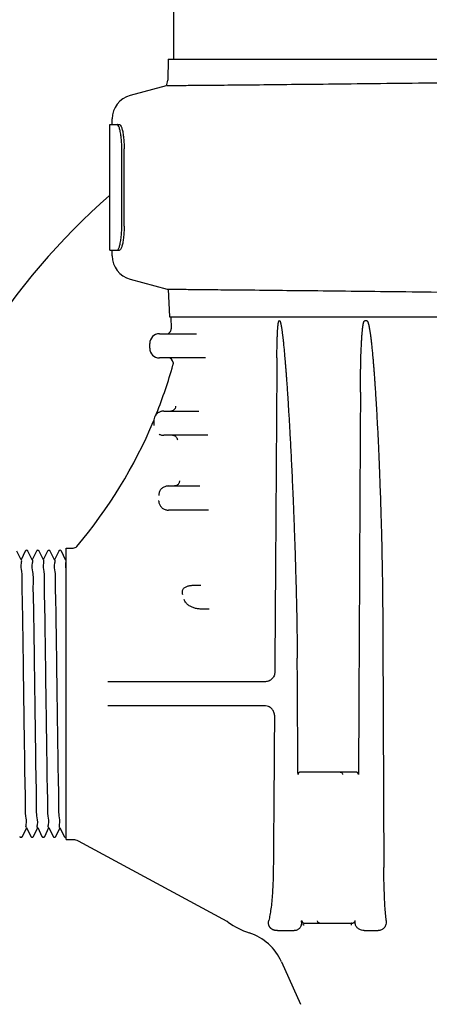
# Model space of a CAD drawing. Units: millimetres. Extents: x 30664 to 40707, y -409 to 6848.
# Drawn here: x 38506 to 38591, y 5129 to 5332 of the extents above; entities that cross this region are included whole.
import ezdxf

# ---------------------------------------------------------------- set-up
doc = ezdxf.new("R2010")
doc.units = ezdxf.units.MM
doc.layers.add('COTAS', color=7, linetype='Continuous')
doc.layers.add('Equipo', color=7, linetype='Continuous')
doc.styles.get("Standard").update_dxf_attribs({"font": 'verdana.ttf'})
doc.dimstyles.new('Diseño_PlanosFabricacion', dxfattribs={"dimtxt": 40, "dimasz": 45, "dimexe": 10, "dimexo": 10, "dimgap": 10, "dimtad": 1, "dimtih": 1, "dimtoh": 1, "dimdec": 0, "dimzin": 1, "dimdsep": 46, "dimtxsty": 'Standard', "dimcen": 15, "dimadec": 0, "dimazin": 0, "dimtp": 0.05, "dimtm": 0.05, "dimtfac": 1, "dimtdec": 0, "dimtofl": 0, "dimtmove": 0, "dimatfit": 3, "dimfxl": 1, "dimtolj": 1, "dimarcsym": 0})

# ---------------------------------------------------------------- blocks, each defined once
blk = doc.blocks.new('*D22')
at = {"layer": 'COTAS', "color": 0, "lineweight": -2}
for p, q in [((38355.89, 6156.37), (38002.92, 6156.37)), ((38012.92, 6111.37), (38012.92, 5480.61)), ((38012.92, 4788.02), (38012.92, 5418.95)), ((38529.44, 4743.02), (38002.92, 4743.02))]:
    blk.add_line(p, q, dxfattribs=at)
at = {"layer": 'COTAS', "color": 0}
for points in [[(38005.42, 6111.37), (38020.42, 6111.37), (38012.92, 6156.37)], [(38005.42, 4788.02), (38020.42, 4788.02), (38012.92, 4743.02)]]:
    blk.add_solid(points, dxfattribs=at)
at = {"layer": 'COTAS', "color": 0, "insert": (38012.92, 5449.78), "char_height": 40, "attachment_point": 5}
blk.add_mtext('\\A1;1413 mm', dxfattribs=at)

msp = doc.modelspace()

# ---------------------------------------------------------------- linework, layer by layer
at = {"layer": 'Equipo'}
for p, q in [((38537.86, 5364.27), (38537.86, 5324.17)), ((38536.79, 5324.17), (38536.68, 5319.82)), ((38536.79, 5324.17), (38725.62, 5324.17)), ((38536.32, 5318.67), (38528.91, 5316.68)), ((38524.71, 5284.67), (38524.71, 5310.67)), ((38524.71, 5310.67), (38526.71, 5310.67)), ((38525.21, 5310.67), (38525.21, 5311.85)), ((38527.18, 5289.67), (38527.18, 5305.67)), ((38527.66, 5289.67), (38527.66, 5305.67)), ((38524.71, 5284.67), (38526.71, 5284.67)), ((38525.21, 5283.49), (38525.21, 5284.67)), ((38528.91, 5278.66), (38536.58, 5276.61)), ((38536.79, 5276.58), (38537.04, 5270.87)), ((38537.04, 5270.87), (38725.38, 5270.87)), ((38537.29, 5270.87), (38537.41, 5268.42)), ((38577.83, 5270.07), (38577.39, 5270.07)), ((38534.95, 5267.37), (38542.63, 5267.37)), ((38532.95, 5264.37), (38532.95, 5265.37)), ((38544.49, 5262.37), (38534.95, 5262.37)), ((38537.77, 5261.42), (38537.78, 5261.18)), ((38537.75, 5260.86), (38537.75, 5260.86)), ((38537.75, 5260.86), (38537.75, 5260.86)), ((38535.86, 5251.37), (38543.13, 5251.37)), ((38544.94, 5246.37), (38535.87, 5246.37)), ((38536.8, 5235.87), (38543.29, 5235.87)), ((38545.07, 5230.87), (38536.8, 5230.87)), ((38506.37, 5220.56), (38505.49, 5222.39)), ((38507.23, 5222.39), (38506.35, 5220.56)), ((38508.67, 5220.56), (38507.79, 5222.39)), ((38509.53, 5222.39), (38508.65, 5220.56)), ((38510.97, 5220.56), (38510.09, 5222.39)), ((38511.83, 5222.39), (38510.95, 5220.56)), ((38513.27, 5220.56), (38512.39, 5222.39)), ((38514.13, 5222.39), (38513.25, 5220.56)), ((38515.57, 5220.56), (38514.69, 5222.39)), ((38515.71, 5162.72), (38515.71, 5223.02)), ((38515.71, 5223.02), (38517.14, 5223.02)), ((38515.56, 5220.57), (38515.71, 5220.88)), ((38515.56, 5220.57), (38515.71, 5220.57)), ((38556.91, 5195.37), (38524.31, 5195.37)), ((38556.91, 5190.37), (38524.31, 5190.37)), ((38575.55, 5176.67), (38564.06, 5176.67)), ((38506.64, 5163.35), (38507.52, 5165.18)), ((38507.5, 5165.18), (38508.38, 5163.35)), ((38508.94, 5163.35), (38509.82, 5165.18)), ((38509.8, 5165.18), (38510.68, 5163.35)), ((38511.24, 5163.35), (38512.12, 5165.18)), ((38512.1, 5165.18), (38512.98, 5163.35)), ((38513.54, 5163.35), (38514.42, 5165.18)), ((38514.4, 5165.18), (38515.28, 5163.35)), ((38515.71, 5162.72), (38517.23, 5162.72)), ((38518.17, 5162.46), (38548.91, 5145.79)), ((38549.15, 5145.63), (38549.15, 5145.64)), ((38564.92, 5145.39), (38574.72, 5145.39)), ((38559.35, 5143.87), (38562.84, 5143.87)), ((38577.29, 5143.87), (38580.15, 5143.87)), ((38560.19, 5137.39), (38564.09, 5128.61))]:
    msp.add_line(p, q, dxfattribs=at)
for centre, radius, start, end in [((38614.14, 5192.87), 197.5, 112.6473, 155.3133), ((38534.43, 5319.88), 2.25, 327.433, 358.4786), ((38530.21, 5311.85), 5, 105.0001, 180), ((38614.14, 5192.87), 136.5, 130.959, 165.2158), ((38530.21, 5283.49), 5, 180, 254.9999), ((38534.95, 5265.37), 2, 90, 180), ((38536.41, 5268.37), 1, 270, 2.9332), ((38534.95, 5264.37), 2, 180, 270), ((38536.77, 5261.37), 1, 2.9332, 90), ((38536.79, 5261.13), 1, 344.3537, 2.9333), ((38441.45, 5287.83), 100, 338.3059, 344.3536), ((38533.44, 5251.23), 1, 321.5237, 338.3059), ((38441.45, 5287.83), 100, 319.8669, 337.3316), ((38535.79, 5249.37), 2, 141.5238, 174.1138), ((38517.14, 5224.02), 1, 270, 319.8669), ((38614.14, 5192.87), 136.5, 194.7842, 250.243), ((38558.11, 5157.67), 15, 233.342, 252.1464), ((38550.14, 5132.92), 11, 24, 72.1464)]:
    msp.add_arc(centre, radius, start, end, dxfattribs=at)
for points, start_tangent, end_tangent in [([(38536.58, 5318.74), (38537.32, 5318.74), (38539.55, 5318.77), (38543.23, 5318.8), (38548.31, 5318.85), (38554.67, 5318.91), (38562.26, 5318.99), (38570.96, 5319.08), (38580.66, 5319.19), (38591.12, 5319.31), (38602.25, 5319.44), (38613.92, 5319.59), (38625.98, 5319.75)], (0.999954, 0.00954), (0.999904, 0.013868)), ([(38526.33, 5310.63), (38526.22, 5310.67)], (-0.795939, 0.605376), (-1, 0)), ([(38527.18, 5305.67), (38527.14, 5306.97), (38527.03, 5308.17), (38526.87, 5309.21), (38526.67, 5310), (38526.45, 5310.5), (38526.33, 5310.63)], (0, 1), (-0.795939, 0.605376)), ([(38526.71, 5310.67), (38526.93, 5310.5), (38527.16, 5310), (38527.36, 5309.21), (38527.52, 5308.17), (38527.63, 5306.97), (38527.66, 5305.67)], (1, 0), (0, -1)), ([(38526.45, 5284.84), (38526.67, 5285.34), (38526.87, 5286.14), (38527.03, 5287.17), (38527.14, 5288.38), (38527.18, 5289.67)], (0.564964, 0.825116), (0, 1)), ([(38527.66, 5289.67), (38527.63, 5288.38), (38527.52, 5287.17), (38527.36, 5286.14), (38527.16, 5285.34), (38526.93, 5284.84), (38526.71, 5284.67)], (0, -1), (-1, 0)), ([(38526.22, 5284.67), (38526.45, 5284.84)], (1, 0), (0.564964, 0.825116)), ([(38536.58, 5276.61), (38536.79, 5276.6)], (0.999954, -0.00954), (0.999954, -0.009546)), ([(38536.79, 5276.6), (38537.32, 5276.6)], (0.999954, -0.009546), (0.999954, -0.009563)), ([(38537.32, 5276.6), (38539.55, 5276.58), (38543.23, 5276.54), (38548.31, 5276.49), (38554.67, 5276.43), (38562.26, 5276.35), (38570.96, 5276.26), (38580.66, 5276.15), (38591.12, 5276.03), (38602.25, 5275.9), (38613.92, 5275.75), (38625.98, 5275.59)], (0.999954, -0.009563), (0.999904, -0.013868)), ([(38559.24, 5262.37), (38559.24, 5263.04), (38559.25, 5263.66), (38559.26, 5264.23), (38559.27, 5264.76), (38559.28, 5265.24), (38559.29, 5265.7), (38559.3, 5266.12), (38559.31, 5266.51), (38559.33, 5266.87), (38559.34, 5267.2), (38559.36, 5267.51), (38559.37, 5267.8), (38559.39, 5268.06), (38559.4, 5268.3), (38559.42, 5268.53), (38559.44, 5268.74), (38559.45, 5268.93), (38559.47, 5269.11), (38559.49, 5269.27), (38559.51, 5269.42), (38559.53, 5269.56), (38559.55, 5269.69), (38559.58, 5269.8), (38559.61, 5269.91), (38559.64, 5270), (38559.68, 5270.08), (38559.73, 5270.11)], (0.006553, 0.999979), (0.999981, 0.006197)), ([(38559.76, 5270.11), (38559.82, 5270.08), (38559.87, 5270), (38559.91, 5269.91), (38559.94, 5269.8), (38559.98, 5269.68), (38560.01, 5269.55), (38560.04, 5269.41), (38560.07, 5269.26), (38560.11, 5269.09), (38560.14, 5268.91), (38560.17, 5268.71), (38560.21, 5268.5), (38560.24, 5268.27), (38560.28, 5268.02), (38560.31, 5267.75), (38560.35, 5267.46), (38560.39, 5267.14), (38560.43, 5266.8), (38560.48, 5266.42), (38560.52, 5266.03), (38560.57, 5265.61), (38560.61, 5265.16), (38560.66, 5264.69), (38560.71, 5264.19), (38560.76, 5263.64), (38560.81, 5263.05), (38560.87, 5262.41), (38560.93, 5261.72), (38560.99, 5260.97), (38561.05, 5260.15), (38561.12, 5259.27), (38561.19, 5258.31), (38561.27, 5257.28), (38561.35, 5256.16), (38561.43, 5254.96), (38561.51, 5253.66), (38561.6, 5252.26), (38561.69, 5250.74), (38561.79, 5249.1), (38561.89, 5247.33), (38561.99, 5245.41), (38562.1, 5243.34), (38562.21, 5241.1), (38562.33, 5238.68), (38562.45, 5236.07), (38562.57, 5233.24), (38562.7, 5230.18), (38562.82, 5226.86), (38562.95, 5223.27), (38563.07, 5219.39), (38563.19, 5215.18), (38563.3, 5210.61), (38563.39, 5205.64), (38563.45, 5200.23)], (0.999981, -0.006194), (0.005312, -0.999986)), ([(38576.5, 5255.28), (38576.5, 5256.47), (38576.51, 5257.58), (38576.53, 5258.6), (38576.54, 5259.55), (38576.56, 5260.42), (38576.57, 5261.23), (38576.59, 5261.99), (38576.61, 5262.68), (38576.63, 5263.33), (38576.66, 5263.92), (38576.68, 5264.48), (38576.7, 5264.99), (38576.72, 5265.46), (38576.75, 5265.9), (38576.77, 5266.31), (38576.8, 5266.68), (38576.82, 5267.03), (38576.85, 5267.35), (38576.87, 5267.65), (38576.9, 5267.92), (38576.92, 5268.17), (38576.95, 5268.4), (38576.97, 5268.62), (38577, 5268.82), (38577.03, 5269.01), (38577.05, 5269.19), (38577.08, 5269.35), (38577.11, 5269.5), (38577.15, 5269.63), (38577.18, 5269.75), (38577.22, 5269.86), (38577.26, 5269.96), (38577.32, 5270.04), (38577.39, 5270.07)], (0.004974, 0.999988), (1, 0)), ([(38577.83, 5270.07), (38577.9, 5270.04), (38577.96, 5269.96), (38578.01, 5269.86), (38578.05, 5269.75), (38578.09, 5269.63), (38578.13, 5269.5), (38578.17, 5269.36), (38578.21, 5269.2), (38578.25, 5269.03), (38578.29, 5268.85), (38578.32, 5268.65), (38578.36, 5268.43), (38578.4, 5268.19), (38578.45, 5267.94), (38578.49, 5267.66), (38578.53, 5267.36), (38578.58, 5267.04), (38578.62, 5266.68), (38578.67, 5266.31), (38578.71, 5265.92), (38578.76, 5265.5), (38578.81, 5265.06), (38578.86, 5264.58), (38578.91, 5264.06), (38578.97, 5263.49), (38579.03, 5262.88), (38579.09, 5262.22), (38579.15, 5261.5), (38579.21, 5260.72), (38579.28, 5259.88), (38579.35, 5258.97), (38579.42, 5257.99), (38579.49, 5256.93), (38579.57, 5255.78), (38579.65, 5254.54), (38579.73, 5253.2), (38579.82, 5251.76), (38579.9, 5250.19), (38579.99, 5248.5), (38580.09, 5246.67), (38580.18, 5244.7), (38580.28, 5242.56), (38580.37, 5240.25), (38580.47, 5237.75), (38580.57, 5235.05), (38580.67, 5232.12), (38580.76, 5228.96), (38580.86, 5225.53), (38580.94, 5221.82), (38581.02, 5217.8), (38581.08, 5213.43), (38581.11, 5208.7)], (1, 0), (0.004353, -0.999991)), ([(38559.24, 5262.37), (38559.02, 5229.29), (38558.8, 5197.47)], (-0.006553, -0.999979), (-0.007103, -0.999975)), ([(38576.5, 5255.28), (38576.36, 5228.55), (38576.23, 5202.27), (38576.1, 5176.45)], (-0.004974, -0.999988), (-0.005148, -0.999987)), ([(38535.34, 5251.3), (38535.09, 5251.22), (38534.85, 5251.11), (38534.65, 5250.99), (38534.47, 5250.86), (38534.34, 5250.74), (38534.26, 5250.65), (38534.25, 5250.64)], (-0.970144, -0.242528), (-0.432395, -0.901684)), ([(38535.73, 5251.36), (38535.6, 5251.35), (38535.34, 5251.3)], (-0.998073, -0.06205), (-0.970144, -0.242528)), ([(38535.86, 5251.37), (38535.73, 5251.36)], (-1, 0.000003), (-0.998073, -0.06205)), ([(38538.3, 5252.42), (38538.18, 5251.9), (38537.81, 5251.51), (38537.3, 5251.37)], (0.051137, -0.998692), (-1, 0)), ([(38533.76, 5249.37), (38533.73, 5249.29)], (-0.302112, -0.953273), (-0.385521, -0.922699)), ([(38533.8, 5249.57), (38533.76, 5249.37)], (-0.102469, -0.994736), (-0.302112, -0.953273)), ([(38533.8, 5249.57), (38533.8, 5249.54), (38533.8, 5249.51)], (0.997355, 0.07268), (-0.048056, -0.998845)), ([(38533.8, 5249.51), (38533.8, 5249.47)], (-0.048056, -0.998845), (0.100181, -0.994969)), ([(38533.8, 5249.47), (38533.8, 5249.37)], (0.100181, -0.994969), (0.036256, -0.999343)), ([(38533.8, 5249.37), (38533.81, 5249.13)], (0.023854, -0.999715), (0.020466, -0.999791)), ([(38533.81, 5249.13), (38533.81, 5249.07)], (0.020466, -0.999791), (0.020022, -0.9998)), ([(38533.81, 5249.07), (38533.81, 5249.01)], (0.020022, -0.9998), (0.019588, -0.999808)), ([(38533.81, 5249.01), (38533.81, 5248.93)], (0.019588, -0.999808), (0.01905, -0.999819)), ([(38533.81, 5248.93), (38533.81, 5248.88)], (0.01905, -0.999819), (0.018759, -0.999824)), ([(38533.81, 5248.88), (38533.81, 5248.8)], (0.018759, -0.999824), (0.018285, -0.999833)), ([(38533.81, 5248.8), (38533.81, 5248.75)], (0.018285, -0.999833), (0.018021, -0.999838)), ([(38533.81, 5248.75), (38533.82, 5248.66)], (0.018021, -0.999838), (0.017568, -0.999846)), ([(38534.23, 5250.61), (38534.25, 5250.64)], (0.149058, -0.988828), (0.521542, 0.853225)), ([(38534.24, 5250.62), (38534.23, 5250.61)], (-0.561811, -0.827266), (-0.805529, 0.592557)), ([(38534.25, 5250.64), (38534.24, 5250.62)], (-0.432395, -0.901684), (-0.561811, -0.827266)), ([(38533.82, 5248.66), (38533.82, 5248.62), (38533.82, 5248.55)], (0.017568, -0.999846), (0.017069, -0.999854)), ([(38533.82, 5248.55), (38533.82, 5248.49)], (0.017069, -0.999854), (0.016848, -0.999858)), ([(38533.82, 5248.49), (38533.82, 5248.37)], (0.016848, -0.999858), (0.016334, -0.999867)), ([(38534.87, 5246.63), (38535, 5246.56)], (0.868084, -0.496418), (0.901799, -0.432155)), ([(38535, 5246.56), (38535.13, 5246.51), (38535.39, 5246.42), (38535.64, 5246.38), (38535.76, 5246.37)], (0.901799, -0.432155), (0.998449, -0.055677)), ([(38535.76, 5246.37), (38535.87, 5246.37)], (0.998449, -0.055677), (1, -0.000011)), ([(38537.66, 5246.37), (38537.91, 5246.33)], (1, 0), (0.968278, -0.249877)), ([(38537.91, 5246.33), (38538.14, 5246.24)], (0.968278, -0.249877), (0.875216, -0.483731)), ([(38538.14, 5246.24), (38538.35, 5246.09)], (0.875216, -0.483731), (0.722991, -0.690858)), ([(38538.35, 5246.09), (38538.51, 5245.9)], (0.722991, -0.690858), (0.527382, -0.849628)), ([(38538.51, 5245.9), (38538.61, 5245.67)], (0.527382, -0.849628), (0.304178, -0.952615)), ([(38538.61, 5245.67), (38538.66, 5245.42)], (0.304178, -0.952615), (0.051137, -0.998692)), ([(38539.07, 5236.65), (38538.98, 5236.4)], (-0.220882, -0.975301), (-0.467896, -0.883784)), ([(38539.09, 5236.92), (38539.07, 5236.65)], (0.051136, -0.998692), (-0.220882, -0.975301)), ([(38536.65, 5235.86), (38536.5, 5235.84), (38536.2, 5235.77), (38535.89, 5235.65), (38535.61, 5235.47), (38535.35, 5235.25), (38535.14, 5234.99), (38534.98, 5234.7), (38534.87, 5234.41), (38534.81, 5234.13), (38534.8, 5233.99)], (-0.997274, -0.073788), (-0.062551, -0.998042)), ([(38536.8, 5235.87), (38536.65, 5235.86)], (-1, 0.000013), (-0.997274, -0.073788)), ([(38538.36, 5235.9), (38538.09, 5235.87)], (-0.963138, -0.269009), (-1, 0)), ([(38538.61, 5236.01), (38538.36, 5235.9)], (-0.858385, -0.513006), (-0.963138, -0.269009)), ([(38538.82, 5236.18), (38538.61, 5236.01)], (-0.688384, -0.725347), (-0.858385, -0.513006)), ([(38538.98, 5236.4), (38538.82, 5236.18)], (-0.467896, -0.883784), (-0.688384, -0.725347)), ([(38534.8, 5233.99), (38534.8, 5233.87)], (-0.062551, -0.998042), (-0.000011, -1)), ([(38534.8, 5232.87), (38534.8, 5232.72)], (-0.000013, -1), (0.074083, -0.997252)), ([(38534.8, 5232.72), (38534.82, 5232.57), (38534.89, 5232.26), (38535.02, 5231.96), (38535.19, 5231.67), (38535.42, 5231.42), (38535.68, 5231.21), (38535.97, 5231.05), (38536.26, 5230.94), (38536.54, 5230.88), (38536.68, 5230.87)], (0.074083, -0.997252), (0.998058, -0.062288)), ([(38536.68, 5230.87), (38536.8, 5230.87)], (0.998058, -0.062288), (1, -0.000011)), ([(38507.79, 5222.39), (38507.74, 5222.46), (38507.55, 5222.56), (38507.33, 5222.5), (38507.24, 5222.4), (38507.23, 5222.39)], (-0.434489, 0.900677), (-0.433578, -0.901116)), ([(38510.09, 5222.39), (38510.04, 5222.46), (38509.85, 5222.56), (38509.63, 5222.5), (38509.54, 5222.4), (38509.53, 5222.39)], (-0.434489, 0.900677), (-0.433578, -0.901116)), ([(38512.39, 5222.39), (38512.34, 5222.46), (38512.15, 5222.56), (38511.93, 5222.5), (38511.84, 5222.4), (38511.83, 5222.39)], (-0.434489, 0.900677), (-0.433578, -0.901116)), ([(38514.69, 5222.39), (38514.64, 5222.46), (38514.45, 5222.56), (38514.23, 5222.5), (38514.14, 5222.4), (38514.13, 5222.39)], (-0.434489, 0.900677), (-0.433578, -0.901116)), ([(38507.5, 5165.17), (38507.43, 5165.76), (38507.35, 5167.54), (38507.28, 5170.39), (38507.2, 5174.2), (38507.13, 5178.91), (38507.05, 5184.31), (38506.97, 5190.06), (38506.89, 5195.8), (38506.82, 5201.49), (38506.74, 5206.86), (38506.66, 5211.56), (38506.59, 5215.37), (38506.51, 5218.22), (38506.43, 5219.97), (38506.37, 5220.57)], (-0.998185, 0.060219), (-0.998153, 0.060751)), ([(38509.8, 5165.17), (38509.73, 5165.77), (38509.65, 5167.61), (38509.57, 5170.58), (38509.5, 5174.44), (38509.42, 5179.06), (38509.35, 5184.34), (38509.27, 5190), (38509.19, 5195.73), (38509.12, 5201.39), (38509.04, 5206.67), (38508.97, 5211.29), (38508.89, 5215.16), (38508.81, 5218.12), (38508.73, 5219.96), (38508.67, 5220.57)], (-0.998243, 0.059255), (-0.998244, 0.059229)), ([(38512.1, 5165.17), (38512.03, 5165.76), (38511.96, 5167.52), (38511.88, 5170.36), (38511.8, 5174.16), (38511.73, 5178.86), (38511.65, 5184.25), (38511.57, 5189.99), (38511.49, 5195.74), (38511.42, 5201.48), (38511.34, 5206.87), (38511.26, 5211.57), (38511.19, 5215.37), (38511.11, 5218.21), (38511.03, 5219.97), (38510.97, 5220.57)], (-0.998159, 0.060651), (-0.99816, 0.06063)), ([(38514.4, 5165.17), (38514.33, 5165.77), (38514.25, 5167.61), (38514.18, 5170.57), (38514.1, 5174.44), (38514.02, 5179.07), (38513.95, 5184.38), (38513.87, 5190.06), (38513.79, 5195.78), (38513.72, 5201.43), (38513.64, 5206.67), (38513.57, 5211.29), (38513.49, 5215.16), (38513.41, 5218.12), (38513.33, 5219.96), (38513.27, 5220.57)], (-0.998241, 0.059291), (-0.998243, 0.059261)), ([(38515.71, 5218.27), (38515.63, 5219.99), (38515.57, 5220.57)], (-0.033152, 0.99945), (-0.994919, 0.10068)), ([(38515.57, 5220.57), (38515.57, 5220.57)], (-0.994919, 0.10068), (-0.997978, 0.06356)), ([(38539.8, 5213.37), (38539.71, 5213.7), (38539.7, 5214.05), (38539.78, 5214.38), (38539.95, 5214.65), (38540.19, 5214.87), (38540.46, 5215.03), (38540.76, 5215.15), (38541.08, 5215.23), (38541.41, 5215.29), (38541.74, 5215.33), (38542.08, 5215.35), (38542.44, 5215.36), (38542.8, 5215.37), (38543.16, 5215.37), (38543.52, 5215.37)], (-0.359694, 0.93307), (0.999995, -0.003225)), ([(38545.26, 5210.37), (38544.55, 5210.37), (38543.76, 5210.38), (38542.98, 5210.45), (38542.25, 5210.6), (38541.59, 5210.85), (38540.99, 5211.2), (38540.45, 5211.7), (38540.06, 5212.37)], (-0.999997, -0.002557), (-0.345213, 0.938524)), ([(38581.11, 5208.7), (38581.23, 5182.62), (38581.34, 5156.9)], (0.004353, -0.999991), (0.004395, -0.99999)), ([(38563.58, 5176.76), (38563.54, 5184.54), (38563.49, 5192.36), (38563.45, 5200.23)], (-0.005382, 0.999986), (-0.005312, 0.999986)), ([(38558.8, 5197.37), (38558.64, 5196.59), (38558.21, 5195.94), (38557.58, 5195.51), (38556.91, 5195.37)], (0, -1), (-0.999324, -0.03676)), ([(38558.8, 5197.47), (38558.8, 5197.43), (38558.8, 5197.4), (38558.8, 5197.37)], (-0.007103, -0.999975), (0, -1)), ([(38558.73, 5188.47), (38558.55, 5189.22), (38558.11, 5189.83), (38557.49, 5190.23), (38556.91, 5190.36)], (-0.049953, 0.998752), (-0.99748, 0.070952)), ([(38558.73, 5188.37), (38558.62, 5172.47), (38558.5, 5156.9)], (-0.007197, -0.999974), (-0.007568, -0.999971)), ([(38558.73, 5188.47), (38558.73, 5188.43), (38558.73, 5188.4), (38558.73, 5188.37)], (0.049953, -0.998752), (-0.007197, -0.999974)), ([(38563.61, 5176.26), (38563.6, 5176.34), (38563.59, 5176.52), (38563.58, 5176.76)], (-0.075049, 0.99718), (-0.032157, 0.999483)), ([(38563.62, 5176.17), (38563.61, 5176.26)], (-0.053801, 0.998552), (-0.075049, 0.99718)), ([(38563.64, 5176.32), (38563.62, 5176.25)], (-0.278633, -0.960398), (-0.140867, -0.990029)), ([(38563.62, 5176.25), (38563.62, 5176.17)], (-0.140867, -0.990029), (0.008487, -0.999964)), ([(38563.69, 5176.45), (38563.64, 5176.32)], (-0.52043, -0.853904), (-0.278633, -0.960398)), ([(38564.06, 5176.67), (38563.95, 5176.65), (38563.85, 5176.61), (38563.77, 5176.54), (38563.69, 5176.45)], (-1, 0.000074), (-0.52043, -0.853904)), ([(38572.31, 5176.67), (38572.56, 5176.6), (38572.74, 5176.41)], (1, 0), (0.494025, -0.869448)), ([(38572.74, 5176.41), (38572.8, 5176.17)], (0.494025, -0.869448), (0, -1)), ([(38575.61, 5176.66), (38575.55, 5176.67)], (-0.994796, 0.10189), (-1, -0.000044)), ([(38575.67, 5176.65), (38575.61, 5176.66)], (-0.978958, 0.204061), (-0.994796, 0.10189)), ([(38576.09, 5176.17), (38576.06, 5176.32), (38575.99, 5176.45), (38575.9, 5176.55), (38575.79, 5176.62), (38575.67, 5176.65)], (0.008149, 0.999967), (-0.978958, 0.204061)), ([(38576.1, 5176.45), (38576.1, 5176.35), (38576.09, 5176.25), (38576.09, 5176.17)], (-0.005148, -0.999987), (-0.054516, -0.998513)), ([(38506.08, 5163.35), (38506.09, 5163.33), (38506.18, 5163.23), (38506.4, 5163.17), (38506.59, 5163.27), (38506.64, 5163.35)], (0.433578, -0.901116), (0.434489, 0.900677)), ([(38508.38, 5163.35), (38508.39, 5163.33), (38508.48, 5163.23), (38508.7, 5163.17), (38508.89, 5163.27), (38508.94, 5163.35)], (0.433578, -0.901116), (0.434489, 0.900677)), ([(38510.68, 5163.35), (38510.69, 5163.33), (38510.78, 5163.23), (38511, 5163.17), (38511.19, 5163.27), (38511.24, 5163.35)], (0.433578, -0.901116), (0.434489, 0.900677)), ([(38512.98, 5163.35), (38512.99, 5163.33), (38513.08, 5163.23), (38513.3, 5163.17), (38513.49, 5163.27), (38513.54, 5163.35)], (0.433578, -0.901116), (0.434489, 0.900677)), ([(38515.28, 5163.35), (38515.29, 5163.33), (38515.38, 5163.23), (38515.6, 5163.17), (38515.71, 5163.21)], (0.433578, -0.901116), (0.866425, 0.499307)), ([(38517.2, 5162.72), (38517.63, 5162.67), (38518.15, 5162.47)], (1, -0.000515), (0.878837, -0.477122)), ([(38558.5, 5156.9), (38558.47, 5155.1), (38558.4, 5153.26), (38558.3, 5151.51), (38558.17, 5149.86), (38557.99, 5148.36), (38557.79, 5147.06), (38557.57, 5145.97)], (-0.007568, -0.999971), (-0.234382, -0.972145)), ([(38581.49, 5150.68), (38581.41, 5152.63), (38581.36, 5154.73), (38581.34, 5156.9)], (-0.045421, 0.998968), (-0.004395, 0.99999)), ([(38581.83, 5145.97), (38581.7, 5147.33), (38581.58, 5148.9), (38581.49, 5150.68)], (-0.108902, 0.994052), (-0.045421, 0.998968)), ([(38549, 5145.74), (38548.99, 5145.74), (38548.91, 5145.79)], (-0.853671, 0.520812), (-0.878893, 0.477019)), ([(38549.15, 5145.63), (38549.07, 5145.69), (38549, 5145.74)], (-0.801836, 0.597545), (-0.853671, 0.520812)), ([(38549, 5145.74), (38549.04, 5145.71), (38549.11, 5145.66), (38549.14, 5145.64)], (0.852688, -0.52242), (0.806595, -0.591105)), ([(38559.35, 5143.87), (38559.2, 5143.87), (38559.05, 5143.88), (38558.89, 5143.9), (38558.72, 5143.94), (38558.52, 5144), (38558.32, 5144.09), (38558.16, 5144.18), (38558.03, 5144.28), (38557.93, 5144.38), (38557.84, 5144.48), (38557.76, 5144.59), (38557.69, 5144.7), (38557.64, 5144.82), (38557.59, 5144.95), (38557.55, 5145.09), (38557.52, 5145.24), (38557.51, 5145.4), (38557.51, 5145.57), (38557.53, 5145.76), (38557.57, 5145.97)], (-1, 0), (0.234382, 0.972145)), ([(38564.23, 5144.95), (38564.18, 5144.8), (38564.05, 5144.54), (38563.89, 5144.33), (38563.7, 5144.15), (38563.48, 5144.01), (38563.2, 5143.91), (38562.84, 5143.87)], (-0.296845, -0.954926), (-1, 0)), ([(38564.31, 5145.89), (38564.32, 5145.47), (38564.27, 5145.11), (38564.23, 5144.95)], (0.112482, -0.993654), (-0.296845, -0.954926)), ([(38564.3, 5145.97), (38564.31, 5145.93), (38564.31, 5145.89)], (0.14213, -0.989848), (0.147834, -0.989012)), ([(38564.43, 5145.16), (38564.39, 5145.39), (38564.35, 5145.64), (38564.31, 5145.89)], (-0.174714, 0.984619), (-0.14455, 0.989498)), ([(38564.43, 5145.16), (38564.41, 5145.39), (38564.39, 5145.65), (38564.37, 5145.89)], (-0.174714, 0.984619), (-0.090292, 0.995915)), ([(38564.37, 5145.89), (38564.39, 5145.81), (38564.43, 5145.73), (38564.48, 5145.65), (38564.55, 5145.56), (38564.67, 5145.46)], (0.209946, -0.977713), (0.854238, -0.519881)), ([(38564.84, 5145.02), (38564.79, 5145.02), (38564.74, 5145.04), (38564.69, 5145.05), (38564.65, 5145.06), (38564.61, 5145.06)], (-0.998073, -0.062046), (-0.989268, 0.14611)), ([(38564.67, 5145.46), (38564.75, 5145.43)], (0.854238, -0.519881), (0.921291, -0.388873)), ([(38564.75, 5145.43), (38564.82, 5145.4), (38564.88, 5145.39)], (0.921291, -0.388873), (0.992871, -0.119198)), ([(38564.88, 5145.39), (38564.92, 5145.39)], (0.992871, -0.119198), (1, -0.000043)), ([(38567.67, 5145.7), (38567.63, 5145.89)], (-0.369615, 0.929185), (0, 1)), ([(38568.13, 5145.39), (38567.88, 5145.46), (38567.69, 5145.64), (38567.67, 5145.7)], (-1, 0), (-0.369615, 0.929185)), ([(38574.72, 5145.39), (38574.63, 5145.35), (38574.58, 5145.24), (38574.58, 5145.12), (38574.64, 5145.02)], (-1, 0), (0.736929, -0.67597)), ([(38574.72, 5145.39), (38574.84, 5145.4), (38574.94, 5145.43), (38575.03, 5145.47)], (0.999957, 0.009285), (0.894251, 0.447566)), ([(38575.03, 5145.47), (38575.12, 5145.52), (38575.16, 5145.55)], (0.894251, 0.447566), (0.786966, 0.616996)), ([(38575.16, 5145.55), (38575.2, 5145.58), (38575.26, 5145.65), (38575.32, 5145.73), (38575.34, 5145.77)], (0.786966, 0.616996), (0.436477, 0.899716)), ([(38575.38, 5145.89), (38575.36, 5145.68), (38575.34, 5145.5), (38575.32, 5145.34)], (-0.082784, -0.996568), (-0.156158, -0.987732)), ([(38575.32, 5145.34), (38575.35, 5145.52), (38575.37, 5145.7), (38575.4, 5145.89)], (0.156158, 0.987732), (0.136441, 0.990648)), ([(38577.29, 5143.87), (38576.75, 5143.93), (38576.25, 5144.13), (38575.95, 5144.35), (38575.74, 5144.6), (38575.57, 5144.87), (38575.46, 5145.18), (38575.4, 5145.52), (38575.4, 5145.89)], (-1, 0), (0.09729, 0.995256)), ([(38575.4, 5145.89), (38575.41, 5145.93), (38575.41, 5145.97)], (0.133316, 0.991074), (0.133778, 0.991011)), ([(38581.83, 5145.97), (38581.82, 5145.38), (38581.7, 5144.94), (38581.53, 5144.6), (38581.32, 5144.35), (38581.09, 5144.15), (38580.83, 5144), (38580.52, 5143.9), (38580.15, 5143.87)], (0.108902, -0.994052), (-1, 0))]:
    msp.add_spline(points, degree=3, dxfattribs=dict(at, start_tangent=start_tangent, end_tangent=end_tangent))

# ---------------------------------------------------------------- dimensions: what is measured, and where the dimension line sits
at = {"layer": 'COTAS', "color": 7}
dim = msp.add_linear_dim(base=(38012.92, 4743.02), p1=(38365.89, 6156.37), p2=(38539.44, 4743.02), angle=90, dimstyle='Diseño_PlanosFabricacion', override={"dimpost": ' mm'}, dxfattribs=at)
dim.commit()
dim.dimension.update_dxf_attribs({"geometry": '*D22', "text_midpoint": (38012.92, 5449.78), "dimtype": 160})

doc.saveas('drawing.dxf')
